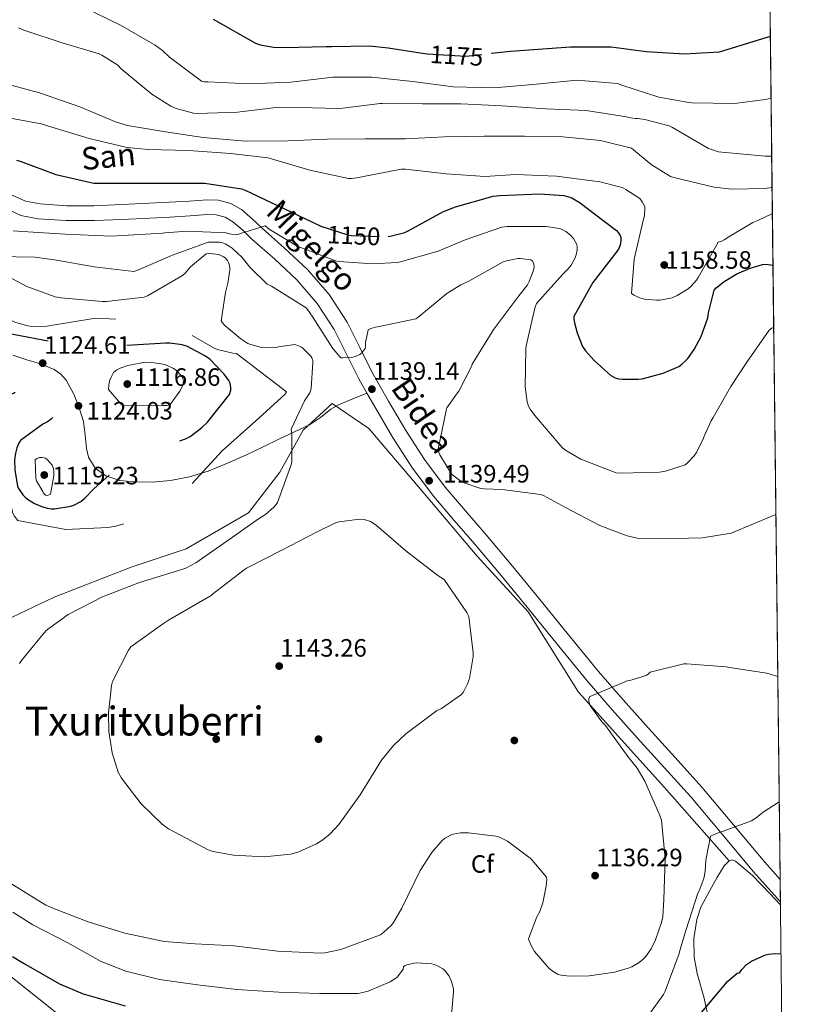
# Model space of a CAD drawing. Extents: x 573148 to 579970, y 756791 to 761494.
# Drawn here: x 579659 to 579970, y 757434 to 757827 of the extents above; entities that cross this region are included whole.
import ezdxf
from ezdxf.enums import TextEntityAlignment as Align

# ---------------------------------------------------------------- set-up
doc = ezdxf.new("R2010")
doc.units = 0
doc.header["$MEASUREMENT"] = 0
doc.linetypes.add('DGN Style 3', pattern=[111.07586, 79.3399, -31.73596])
doc.linetypes.add('DGN Style 5', pattern=[55.53793, 23.80197, -31.73596])
for name, color, linetype in [('Nivel 1', 7, 'Continuous'), ('Nivel 17', 7, 'Continuous'), ('Nivel 21', 7, 'Continuous'), ('Nivel 22', 7, 'Continuous'), ('Nivel 35', 7, 'Continuous'), ('Nivel 37', 7, 'Continuous'), ('Nivel 4', 7, 'Continuous'), ('Nivel 41', 7, 'Continuous'), ('Nivel 44', 7, 'Continuous'), ('Nivel 45', 7, 'Continuous'), ('Nivel 49', 7, 'Continuous'), ('Nivel 5', 7, 'Continuous'), ('Nivel 57', 7, 'Continuous'), ('Nivel 61', 7, 'Continuous'), ('Nivel 7', 7, 'Continuous')]:
    doc.layers.add(name, color=color, linetype=linetype)
doc.styles.add('Style-arial', font='arial.shx', dxfattribs={"bigfont": 'arialbig.shx'})
doc.styles.add('Style-ariali', font='ariali.shx', dxfattribs={"bigfont": 'arialibig.shx'})
doc.styles.add('Style-times', font='times.shx', dxfattribs={"bigfont": 'timesbig.shx'})

# ---------------------------------------------------------------- blocks, each defined once
blk = doc.blocks.new('5PATER_3')
at = {"layer": 'Nivel 7', "linetype": 'Continuous', "lineweight": 0}
h = blk.add_hatch(color=53, dxfattribs=at)
edge = h.paths.add_edge_path()
edge.add_ellipse((0, 0), major_axis=(-1.1, -1.11), ratio=0.999366, start_angle=0, end_angle=360)
blk = doc.blocks.new('5PERFI_9')
at = {"layer": 'Nivel 17', "linetype": 'Continuous', "lineweight": 0}
h = blk.add_hatch(color=7, dxfattribs=at)
edge = h.paths.add_edge_path()
edge.add_ellipse((0, 0), major_axis=(1.1, 1.1), ratio=0.999944, start_angle=0, end_angle=360)
blk = doc.blocks.new('5PERFI_8')
at = {"layer": 'Nivel 17', "color": 7, "linetype": 'Continuous', "lineweight": 0}
blk.add_blockref('5PERFI_9', (0, 0), dxfattribs=at)

msp = doc.modelspace()

# ---------------------------------------------------------------- linework, layer by layer
at = {"layer": 'Nivel 1', "color": 7, "linetype": 'Continuous', "lineweight": 0}
msp.add_polyline3d([(579430.642, 757621.525, 1142.957), (579448.837, 757610.16, 1142.057), (579470.013, 757591.876, 1141.515), (579571.669, 757512.005, 1124.505), (579599.871, 757489.548, 1120.545), (579674.61, 757430.031, 1120.627), (579743.031, 757373.78, 1106.912), (579818.744, 757315.877, 1110.753), (579865.783, 757274.102, 1099.325), (579904.212, 757233.155, 1107.785), (579966.019, 757174.564, 1125.589)], dxfattribs=at)
at = {"layer": 'Nivel 21', "color": 7, "linetype": 'DGN Style 3', "lineweight": 0}
for points in [[(579656.221, 757756.762, 1147.957), (579661.498, 757754.353, 1147.712), (579667.309, 757753.24, 1147.509), (579677.928, 757752.536, 1147.208), (579688.767, 757752.509, 1146.933), (579699.724, 757753.001, 1146.722), (579710.809, 757753.525, 1146.549), (579718.794, 757753.937, 1146.48), (579726.7, 757754.352, 1146.421), (579733.948, 757754.957, 1146.246), (579738.476, 757754.778, 1146.08), (579743.313, 757753.45, 1145.845), (579747.598, 757751.041, 1145.547), (579752.068, 757747.191, 1145.046), (579755.806, 757743.586, 1144.565), (579764.832, 757735.624, 1143.601), (579773.922, 757727.085, 1142.645), (579782.534, 757717.143, 1141.154), (579789.697, 757706.094, 1139.957), (579794.786, 757696.01, 1139.739), (579799.642, 757686.336, 1139.701), (579806.242, 757674.57, 1139.666), (579813.145, 757662.926, 1139.637), (579820.64, 757651.282, 1139.653), (579828.857, 757640.288, 1139.637), (579836.942, 757630.9, 1139.349), (579845.2, 757621.337, 1138.869), (579855.655, 757608.793, 1138.229), (579866.066, 757596.235, 1137.589), (579878.016, 757581.47, 1137.19), (579889.953, 757566.854, 1136.565), (579899.832, 757555.451, 1135.638), (579909.916, 757544.158, 1134.709), (579920.513, 757532.505, 1133.751), (579931.167, 757520.724, 1132.789), (579943.795, 757505.667, 1131.257), (579956.272, 757490.751, 1129.461), (579962.403, 757483.865, 1128.62)], [(579797.646, 757677.83, 1139.684), (579791.971, 757675.487, 1139.101), (579786.296, 757673.144, 1138.518), (579783.228, 757671.425, 1137.986), (579779.079, 757668.134, 1136.782), (579774.712, 757665.208, 1135.702), (579768.759, 757662.424, 1135.117), (579762.808, 757659.64, 1134.55), (579756.228, 757656.44, 1132.932), (579749.624, 757653.24, 1131.414), (579742.103, 757649.859, 1130.781), (579734.328, 757646.712, 1130.198), (579726.873, 757644.422, 1129.314), (579719.352, 757642.936, 1128.214), (579712.057, 757642.306, 1126.43), (579704.76, 757642.424, 1124.63), (579699.129, 757643.02, 1123.847), (579693.496, 757644.856, 1123.478), (579689.295, 757647.901, 1123.4), (579686.648, 757652.216, 1123.414), (579685.787, 757655.777, 1123.473), (579685.357, 757661.209, 1123.564), (579684.6, 757666.552, 1123.67), (579682.963, 757672.007, 1123.797), (579680.824, 757677.368, 1123.926), (579677.677, 757683.012, 1124.083), (579675.588, 757685.391, 1124.165), (579672.952, 757687.224, 1124.246), (579667.493, 757689.428, 1124.33), (579662.008, 757691.064, 1124.182), (579656.475, 757692.914, 1123.137)]]:
    msp.add_polyline3d(points, dxfattribs=at)
at = {"layer": 'Nivel 21', "color": 7, "linetype": 'Continuous', "lineweight": 0}
for points in [[(579653.18, 757751.663, 1147.957), (579659.692, 757748.69, 1147.712), (579666.556, 757747.375, 1147.509), (579677.725, 757746.635, 1147.208), (579688.892, 757746.607, 1146.933), (579699.996, 757747.106, 1146.722), (579711.1, 757747.631, 1146.549), (579719.1, 757748.043, 1146.48), (579727.1, 757748.463, 1146.421), (579734.078, 757749.046, 1146.246), (579737.566, 757748.908, 1146.08), (579741.052, 757747.951, 1145.845), (579744.192, 757746.185, 1145.547), (579748.091, 757742.827, 1145.046), (579751.804, 757739.247, 1144.565), (579760.859, 757731.259, 1143.601), (579769.66, 757722.991, 1142.645), (579777.805, 757713.589, 1141.154), (579784.572, 757703.151, 1139.957), (579789.514, 757693.357, 1139.739), (579794.428, 757683.567, 1139.701), (579797.646, 757677.83, 1139.684)], [(579797.646, 757677.83, 1139.684), (579801.129, 757671.621, 1139.666), (579808.124, 757659.823, 1139.637), (579815.789, 757647.914, 1139.653), (579824.252, 757636.591, 1139.637), (579832.473, 757627.046, 1139.349), (579840.7, 757617.519, 1138.869), (579851.116, 757605.021, 1138.229), (579861.5, 757592.495, 1137.589), (579873.437, 757577.747, 1137.19), (579885.436, 757563.055, 1136.565), (579895.4, 757551.553, 1135.638), (579905.532, 757540.207, 1134.709), (579916.141, 757528.54, 1133.751), (579926.716, 757516.847, 1132.789), (579939.271, 757501.877, 1131.257), (579951.804, 757486.895, 1129.461), (579962.508, 757474.872, 1128)]]:
    msp.add_polyline3d(points, dxfattribs=at)
at = {"layer": 'Nivel 22', "color": 30, "linetype": 'DGN Style 5', "lineweight": 30, "flags": 128}
for points, elevation in [([(579819.799, 757813.374), (579821.669, 757813.074), (579837.093, 757812.178), (579847.23, 757813.345)], 1175), ([(579778.928, 757744.501), (579779.258, 757744.343), (579790.074, 757740.951), (579791.546, 757740.695), (579804.666, 757740.119), (579806.13, 757740.291)], 1150)]:
    msp.add_lwpolyline(points, dxfattribs=dict(at, elevation=elevation))
at = {"layer": 'Nivel 35', "color": 92, "linetype": 'DGN Style 3', "lineweight": 0}
for points in [[(579579.865, 757540.811, 1126.065), (579596.313, 757560.651, 1126.257), (579620.185, 757573.963, 1128.881), (579648.217, 757584.651, 1131.441), (579672.921, 757596.427, 1134.449), (579703.577, 757608.459, 1137.265), (579725.593, 757615.691, 1137.969), (579750.425, 757630.091, 1137.969), (579762.841, 757646.283, 1137.713), (579772.185, 757663.051, 1137.713), (579783.833, 757673.611, 1137.585), (579798.361, 757663.755, 1137.777), (579820.505, 757637.771, 1138.225), (579841.625, 757612.811, 1139.633), (579861.977, 757590.539, 1139.441), (579882.009, 757558.603, 1138.353), (579916.313, 757520.523, 1134.641), (579942.079, 757491.269, 1126.365)], [(579942.079, 757491.269, 1126.365), (579940.07, 757489.301, 1126.309), (579937.137, 757484.506, 1126.204), (579934.297, 757479.499, 1126.129), (579930.807, 757472.843, 1126.079), (579929.132, 757467.852, 1126.046), (579927.939, 757460.364, 1125.998), (579928.089, 757452.875, 1125.937), (579929.296, 757446.311, 1125.888), (579932.147, 757436.473, 1125.759), (579934.169, 757426.571, 1125.361)], [(579962.522, 757473.713, 1124.892), (579958.253, 757478.288, 1125.431), (579951.421, 757485.442, 1126.094), (579944.601, 757491.211, 1126.385), (579943.248, 757491.645, 1126.383), (579942.079, 757491.269, 1126.365)]]:
    msp.add_polyline3d(points, dxfattribs=at)
at = {"layer": 'Nivel 4', "color": 30, "linetype": 'Continuous', "lineweight": 30, "flags": 128}
for points, elevation in [([(579736.293, 757826.898), (579753.253, 757817.362), (579755.109, 757816.722), (579760.357, 757815.826), (579764.709, 757815.634), (579781.349, 757816.018), (579783.525, 757816.018), (579798.757, 757816.338), (579806.117, 757815.57), (579819.799, 757813.374)], 1175), ([(579878.757, 757815.954), (579895.013, 757815.89), (579908.965, 757814.098), (579924.197, 757813.138), (579938.149, 757813.97), (579958.471, 757820.197)], 1175), ([(579847.23, 757813.345), (579854.885, 757814.226), (579878.757, 757815.954)], 1175), ([(579657.85, 757770.711), (579659.386, 757770.263), (579673.594, 757764.951), (579688.698, 757761.559), (579691.578, 757761.495), (579709.754, 757761.495), (579732.986, 757761.495), (579747.642, 757759.319), (579749.05, 757758.743), (579764.538, 757751.383), (579778.928, 757744.501)], 1150), ([(579806.13, 757740.291), (579806.842, 757740.375), (579812.73, 757741.911), (579814.33, 757742.679), (579828.218, 757750.295), (579832.89, 757752.151), (579847.994, 757756.311), (579850.554, 757756.631), (579866.554, 757757.335), (579876.09, 757756.567), (579878.074, 757756.119), (579879.29, 757755.671), (579882.682, 757753.687), (579884.986, 757751.895), (579897.146, 757742.679), (579897.786, 757741.911), (579898.554, 757740.695), (579898.81, 757739.927), (579898.874, 757738.711), (579898.618, 757736.855), (579898.042, 757735.447), (579897.274, 757734.295), (579887.674, 757721.879), (579880.186, 757708.311), (579880.186, 757707.351), (579880.378, 757705.879), (579881.402, 757701.911), (579883.642, 757696.471), (579884.794, 757694.743), (579888.25, 757690.775), (579894.906, 757684.887), (579896.634, 757683.927), (579897.978, 757683.543), (579899.45, 757683.351), (579905.786, 757683.351), (579907.322, 757683.543), (579915.706, 757685.719), (579922.042, 757688.471), (579923.194, 757689.303), (579924.666, 757690.711), (579925.562, 757691.671), (579928.122, 757695.255), (579930.874, 757700.375), (579933.562, 757707.863), (579933.754, 757709.783), (579936.122, 757718.935), (579936.89, 757719.767), (579940.026, 757722.327), (579945.146, 757725.399), (579950.458, 757727.703), (579955.322, 757729.111)], 1150), ([(579955.322, 757729.111), (579956.538, 757729.175), (579959.538, 757728.885)], 1150), ([(579656.269, 757453.078), (579660.749, 757450.518), (579675.085, 757442.198), (579684.429, 757438.294), (579701.261, 757433.494)], 1125), ([(579949.773, 757450.518), (579950.989, 757451.286), (579956.557, 757453.782), (579957.837, 757454.102), (579960.141, 757454.294), (579962.75, 757454.15)], 1125), ([(579931.085, 757430.806), (579941.453, 757443.222), (579945.293, 757446.486), (579946.125, 757446.55), (579947.085, 757447.894), (579949.005, 757449.942), (579949.773, 757450.518)], 1125)]:
    msp.add_lwpolyline(points, dxfattribs=dict(at, elevation=elevation))
at = {"layer": 'Nivel 4', "color": 30, "linetype": 'DGN Style 3', "lineweight": 30, "elevation": 1125, "flags": 128}
msp.add_lwpolyline([(579585.406, 757687.903), (579585.662, 757686.815), (579586.622, 757684.895), (579592.382, 757677.023), (579594.494, 757675.999), (579601.982, 757673.695), (579608.702, 757672.543), (579612.542, 757672.479), (579616.382, 757672.927), (579631.742, 757675.039), (579649.278, 757675.807), (579651.134, 757676.127), (579656.766, 757677.855), (579658.942, 757679.135), (579669.374, 757683.615), (579670.462, 757683.423), (579671.294, 757683.103), (579672.574, 757681.951), (579672.958, 757681.247), (579674.942, 757675.551), (579674.942, 757674.719), (579673.918, 757669.855), (579673.406, 757669.151), (579671.678, 757667.359), (579670.334, 757666.399), (579668.414, 757665.375), (579659.454, 757658.911), (579658.814, 757657.887), (579657.982, 757655.967), (579657.47, 757653.919), (579657.15, 757651.167), (579657.214, 757647.263), (579658.302, 757640.735), (579658.75, 757639.711), (579660.414, 757637.215), (579661.31, 757636.255), (579662.27, 757635.487), (579665.086, 757633.823), (579668.222, 757632.479), (579670.27, 757631.903), (579671.678, 757631.711), (579673.086, 757631.711), (579679.55, 757632.735), (579680.766, 757633.183), (579683.582, 757634.655), (579685.118, 757635.871), (579688.702, 757639.647), (579700.094, 757649.631), (579702.142, 757650.847), (579715.326, 757656.479), (579716.734, 757656.735), (579725.246, 757659.551), (579727.166, 757660.575), (579731.646, 757663.903), (579734.014, 757666.207), (579742.846, 757677.215), (579743.358, 757679.007), (579743.358, 757680.095), (579743.102, 757681.759), (579742.59, 757682.847), (579740.734, 757685.343), (579735.102, 757691.167), (579733.31, 757692.511), (579726.142, 757696.415), (579723.966, 757697.055), (579719.038, 757697.695), (579717.502, 757697.695), (579701.374, 757696.799), (579698.43, 757696.223), (579685.822, 757695.391), (579684.03, 757695.583), (579668.35, 757698.975), (579651.646, 757702.111), (579648.062, 757703.327), (579645.054, 757704.927), (579644.094, 757705.695), (579641.918, 757707.935), (579635.39, 757712.735), (579633.406, 757713.055), (579628.222, 757713.183), (579624.894, 757712.799), (579618.622, 757711.263), (579603.646, 757707.935), (579602.238, 757707.935), (579592.894, 757709.087), (579577.214, 757709.407), (579576.958, 757708.575), (579576.894, 757707.679), (579577.022, 757705.631), (579577.47, 757703.583), (579578.302, 757701.663), (579578.814, 757700.959), (579582.846, 757696.671), (579585.406, 757687.903)], dxfattribs=at)
at = {"layer": 'Nivel 49', "color": 7, "linetype": 'Continuous', "lineweight": 0, "extrusion": (0.00070197, -0.060037, 0.998196), "elevation": -43946.282, "flags": 128}
msp.add_lwpolyline([(588778.914, 750308.045), (588778.914, 749354.611)], dxfattribs=at)
at = {"layer": 'Nivel 5', "color": 30, "linetype": 'Continuous', "lineweight": 0, "flags": 128}
for points, elevation in [([(579621.197, 757829.398), (579621.005, 757817.558), (579621.325, 757816.534), (579622.157, 757815.062), (579626.957, 757808.918), (579628.429, 757807.894), (579632.653, 757805.91), (579636.365, 757804.758), (579651.149, 757801.814), (579667.085, 757797.59), (579683.149, 757791.958), (579697.357, 757785.942), (579702.157, 757784.598), (579717.325, 757782.038), (579732.301, 757779.734), (579749.261, 757778.262), (579766.093, 757778.39), (579781.581, 757779.094), (579796.941, 757779.222), (579813.005, 757779.286)], 1160), ([(579684.391, 757831.905), (579699.431, 757824.545), (579713.255, 757816.609), (579716.135, 757814.433), (579718.887, 757811.745), (579731.687, 757802.273), (579732.775, 757802.017), (579734.247, 757801.953), (579750.567, 757801.185), (579767.271, 757801.889), (579783.975, 757803.873), (579799.591, 757803.873), (579815.975, 757802.081), (579831.975, 757799.969), (579848.359, 757799.585), (579865.255, 757800.993), (579881.319, 757802.657), (579897.575, 757801.313), (579899.239, 757800.673), (579913.959, 757795.873), (579925.927, 757793.697), (579927.207, 757793.633), (579944.167, 757793.313), (579956.583, 757794.849), (579958.311, 757795.361), (579958.758, 757795.567)], 1170), ([(579658.727, 757823.521), (579660.903, 757822.561), (579676.135, 757817.505), (579690.919, 757813.089), (579691.879, 757812.641), (579698.279, 757808.609), (579699.623, 757807.201), (579711.847, 757797.089), (579719.399, 757792.289), (579721.575, 757791.329), (579728.487, 757789.409), (579730.023, 757789.345), (579746.023, 757789.921), (579762.535, 757791.905), (579770.855, 757791.777), (579786.023, 757791.265), (579788.007, 757791.457), (579802.919, 757793.377), (579803.751, 757793.377), (579819.751, 757793.249), (579835.047, 757793.249), (579851.495, 757792.353), (579868.967, 757791.201), (579885.031, 757790.497), (579901.095, 757788.001), (579901.927, 757787.745), (579904.615, 757787.297), (579905.511, 757787.297), (579908.391, 757786.913), (579918.119, 757784.353), (579919.527, 757783.713), (579933.863, 757775.393), (579937.767, 757773.985), (579939.175, 757773.921), (579956.455, 757772.257), (579959.03, 757772.329)], 1165), ([(579652.557, 757788.054), (579667.789, 757785.238), (579672.013, 757783.894), (579686.861, 757779.414), (579702.093, 757775.83), (579710.413, 757774.998), (579726.477, 757774.614), (579743.245, 757773.398), (579758.285, 757771.67), (579759.949, 757771.158), (579774.861, 757766.742), (579790.221, 757763.414), (579791.501, 757763.414), (579794.445, 757763.798), (579795.597, 757764.118), (579811.277, 757767.126), (579813.069, 757767.126), (579829.197, 757765.27), (579844.749, 757764.246), (579856.845, 757764.95), (579873.229, 757764.31), (579890.509, 757762.07), (579899.405, 757759.766), (579900.877, 757759.062), (579906.381, 757755.478), (579907.405, 757754.134), (579908.429, 757752.278), (579908.493, 757751.446), (579908.301, 757748.566), (579907.725, 757746.71), (579904.205, 757731.222), (579903.181, 757717.59), (579904.205, 757716.822), (579906.317, 757715.862), (579908.301, 757715.286), (579913.037, 757714.838), (579914.445, 757714.902), (579919.373, 757715.862), (579921.357, 757716.694), (579925.645, 757719.382), (579926.733, 757720.278), (579928.973, 757722.838), (579929.677, 757723.926), (579937.229, 757737.238), (579937.485, 757738.006), (579939.085, 757738.454)], 1155), ([(579813.005, 757779.286), (579828.557, 757780.054), (579844.301, 757780.246), (579860.493, 757780.246), (579875.789, 757779.99), (579890.765, 757778.518), (579903.053, 757775.446), (579903.949, 757774.87), (579910.989, 757768.982), (579918.669, 757764.246), (579920.013, 757763.862), (579936.141, 757759.958), (579943.117, 757759.19), (579956.301, 757759.446), (579959.176, 757759.88)], 1160), ([(579939.085, 757738.454), (579940.301, 757739.03), (579941.197, 757739.734), (579951.501, 757745.878), (579953.485, 757746.71), (579959.298, 757749.444)], 1155), ([(579656.609, 757742.561), (579660.257, 757742.305), (579677.345, 757741.153), (579695.649, 757740.385), (579716.129, 757741.601), (579717.089, 757741.793), (579726.113, 757742.433), (579741.473, 757741.793), (579742.305, 757741.473), (579743.585, 757741.153), (579746.209, 757741.025), (579747.169, 757741.473), (579757.025, 757744.545), (579758.625, 757743.265), (579769.761, 757736.417), (579770.849, 757735.969), (579785.249, 757730.593), (579786.465, 757730.337), (579799.969, 757729.313), (579809.697, 757729.889), (579810.977, 757730.209), (579826.081, 757734.433), (579836.833, 757738.977), (579851.425, 757743.969), (579853.601, 757744.225), (579869.153, 757744.289), (579874.465, 757743.457)], 1145), ([(579874.465, 757743.457), (579875.425, 757743.073), (579876.897, 757742.241), (579878.753, 757740.769), (579879.969, 757739.425), (579881.313, 757737.057), (579881.505, 757735.969), (579881.441, 757734.817), (579881.057, 757732.961), (579880.609, 757731.745), (579879.009, 757728.865), (579877.729, 757727.265), (579875.681, 757725.281), (579865.185, 757713.569), (579864.609, 757711.713), (579861.089, 757696.673), (579860.961, 757695.393), (579860.705, 757680.353), (579861.473, 757674.273), (579862.113, 757672.545), (579862.689, 757671.457), (579864.609, 757668.833), (579875.425, 757656.097), (579876.577, 757655.201), (579882.849, 757651.489), (579896.993, 757645.985), (579898.657, 757645.857), (579914.273, 757646.241), (579916.641, 757646.625), (579924.449, 757649.185), (579925.345, 757649.889), (579928.097, 757652.769), (579929.057, 757654.177), (579931.873, 757659.809), (579932.129, 757660.705), (579934.817, 757666.721), (579935.713, 757668.129), (579942.737, 757680.407), (579949.084, 757690.177), (579957.98, 757702.977), (579959.004, 757703.681), (579959.828, 757704.11)], 1145), ([(579650.145, 757732.321), (579665.313, 757732.065), (579673.825, 757730.849), (579688.865, 757728.225), (579704.673, 757726.369), (579705.953, 757726.753), (579720.161, 757732.897), (579734.305, 757737.953), (579735.265, 757738.081), (579738.913, 757738.017), (579739.745, 757737.825), (579741.089, 757737.313), (579742.753, 757736.417), (579743.905, 757735.585), (579747.873, 757731.873), (579750.881, 757728.033), (579757.857, 757721.313), (579759.649, 757720.481), (579773.409, 757711.777), (579773.985, 757711.137), (579775.841, 757708.449), (579784.033, 757695.585), (579787.169, 757691.937), (579788.065, 757691.873), (579791.521, 757692.065), (579793.057, 757692.449), (579794.849, 757693.281), (579795.681, 757694.049), (579796.961, 757695.585), (579797.089, 757696.417), (579797.089, 757698.017), (579798.113, 757703.073), (579799.201, 757703.649), (579800.993, 757704.161), (579801.889, 757704.225), (579817.185, 757707.425), (579817.889, 757707.937), (579829.537, 757717.601), (579835.105, 757720.993), (579838.241, 757722.401), (579852.001, 757730.145), (579853.217, 757730.593), (579857.761, 757731.553), (579858.785, 757731.553), (579863.009, 757730.977), (579863.649, 757730.465), (579864.225, 757729.569), (579864.289, 757727.969), (579863.969, 757726.497), (579862.305, 757722.273), (579861.601, 757721.057), (579857.825, 757716.065), (579848.289, 757703.265), (579839.585, 757689.377), (579839.265, 757688.417), (579834.337, 757678.625), (579833.697, 757677.985), (579829.537, 757671.969), (579829.281, 757670.881), (579826.145, 757656.097), (579826.145, 757655.137), (579826.273, 757654.177), (579826.721, 757653.153), (579831.201, 757645.793), (579831.841, 757645.153), (579835.105, 757642.657), (579836.001, 757642.209), (579843.105, 757639.777), (579844.385, 757639.585), (579851.617, 757639.393), (579866.849, 757637.409), (579868.001, 757636.961), (579876.833, 757632.161), (579890.529, 757624.993), (579901.345, 757620.961), (579905.441, 757620.001), (579914.913, 757619.681), (579931.425, 757620.129), (579942.916, 757621.986), (579960.702, 757629.377)], 1140), ([(579646.492, 757728.577), (579661.98, 757720.321), (579673.372, 757716.225), (579675.74, 757715.777), (579692.06, 757714.369), (579693.788, 757714.369), (579708.828, 757716.033), (579710.108, 757716.673), (579724.124, 757724.737), (579725.148, 757725.633), (579727.324, 757728.193), (579733.532, 757733.377), (579734.94, 757733.441), (579738.652, 757733.057), (579740.38, 757732.225), (579741.084, 757731.713), (579741.98, 757730.689), (579742.428, 757729.921), (579742.812, 757728.705), (579742.94, 757727.809), (579742.94, 757726.913), (579742.236, 757721.601), (579741.212, 757717.889), (579739.548, 757706.625), (579740.06, 757705.857), (579740.956, 757704.833), (579747.292, 757699.457), (579750.108, 757697.665), (579751.004, 757697.281), (579755.1, 757696.129), (579757.34, 757695.873), (579761.436, 757696.001), (579762.332, 757696.257), (579768.924, 757697.153)], 1135), ([(579768.924, 757697.153), (579770.396, 757696.705), (579771.548, 757696.129), (579772.252, 757695.617), (579775.324, 757692.609), (579775.708, 757691.905), (579776.028, 757690.817), (579776.092, 757689.985), (579775.452, 757679.617), (579775.196, 757678.721), (579774.812, 757677.889), (579772.764, 757674.753), (579767.388, 757663.489), (579767.644, 757661.569), (579767.708, 757650.561), (579767.388, 757649.217), (579761.948, 757634.177), (579761.436, 757633.345), (579760.54, 757632.321), (579757.148, 757629.377), (579754.78, 757627.905), (579741.788, 757618.817), (579729.436, 757610.113), (579725.468, 757608.065), (579722.14, 757606.913), (579706.972, 757602.241), (579692.188, 757596.545), (579678.492, 757589.569), (579670.748, 757584.001), (579669.66, 757582.977), (579659.868, 757571.137), (579659.164, 757569.985)], 1135), ([(579718.492, 757587.329), (579716.06, 757585.729), (579703.452, 757576.577), (579702.62, 757575.361), (579696.156, 757562.817), (579695.772, 757561.217), (579694.556, 757550.209), (579694.684, 757542.913), (579696.028, 757534.401), (579698.46, 757526.593), (579699.804, 757524.225), (579707.676, 757513.985), (579715.996, 757505.857), (579718.556, 757504.001), (579734.364, 757495.617), (579736.284, 757494.977), (579744.412, 757493.505), (579756.7, 757492.865), (579767.26, 757493.953), (579770.524, 757494.913), (579777.5, 757498.113), (579780.06, 757499.713), (579783.132, 757502.209), (579786.46, 757505.793), (579794.972, 757517.569), (579803.42, 757531.393), (579808.22, 757537.281), (579813.148, 757541.889), (579825.308, 757551.041), (579827.356, 757552.065), (579835.356, 757557.569), (579836.124, 757558.657), (579837.788, 757561.857), (579838.492, 757564.033), (579840.028, 757572.801), (579840.028, 757574.209), (579838.236, 757588.673), (579837.404, 757590.273), (579828.38, 757603.521), (579825.884, 757605.121), (579813.148, 757614.977), (579801.308, 757625.153), (579799.068, 757626.561), (579796.508, 757627.457), (579794.844, 757627.521), (579786.46, 757626.497), (579784.86, 757625.985), (579777.82, 757622.529), (579763.484, 757615.041), (579749.66, 757607.937), (579748.188, 757606.913), (579736.092, 757597.697), (579735.516, 757597.121), (579718.492, 757587.329)], 1140), ([(579916.508, 757492.161), (579915.036, 757507.457), (579914.46, 757509.313), (579908.444, 757523.073), (579905.372, 757528.193), (579901.66, 757532.929), (579892.7, 757545.217), (579891.228, 757546.753), (579886.62, 757553.217), (579886.108, 757554.817), (579886.108, 757555.841), (579886.492, 757556.865), (579887.58, 757557.185), (579901.404, 757563.009), (579902.492, 757563.201), (579908.956, 757565.185), (579909.788, 757565.761), (579910.574, 757566.546), (579923.932, 757569.857), (579925.148, 757569.857), (579940.892, 757568.705), (579942.172, 757568.385), (579957.084, 757566.081), (579961.456, 757564.835)], 1135), ([(579922.332, 757455.489), (579924.892, 757463.937), (579929.628, 757478.401), (579930.14, 757479.361), (579931.932, 757484.289), (579932.444, 757486.977), (579932.7, 757491.521), (579934.62, 757501.057), (579935.772, 757501.697), (579936.732, 757502.081), (579951.004, 757507.265), (579952.796, 757508.417), (579955.548, 757510.721), (579962.04, 757514.876)], 1130), ([(579655.26, 757482.497), (579669.66, 757473.665), (579672.412, 757472.449), (579686.492, 757466.945), (579701.148, 757462.465), (579716.764, 757459.137), (579729.18, 757458.177), (579744.732, 757457.409), (579761.948, 757455.297), (579779.292, 757454.401), (579780.892, 757454.529), (579787.228, 757455.937), (579803.036, 757461.825), (579804.38, 757462.785), (579807.324, 757465.537), (579808.284, 757466.753), (579811.484, 757472.385), (579818.844, 757487.489), (579823.516, 757494.657), (579827.676, 757499.457), (579828.572, 757500.161), (579830.94, 757501.569), (579831.964, 757501.889), (579834.972, 757502.401), (579838.108, 757502.465), (579849.052, 757501.121), (579850.46, 757500.673), (579853.724, 757499.137), (579862.748, 757492.289), (579863.516, 757491.585), (579869.276, 757484.737), (579869.34, 757483.841), (579869.148, 757481.217), (579867.804, 757474.497), (579866.588, 757471.105), (579865.372, 757468.929), (579862.044, 757460.225), (579862.3, 757459.329), (579863.196, 757457.217), (579864.476, 757455.169), (579870.3, 757448.385), (579872.22, 757446.849), (579873.884, 757446.017), (579875.1, 757445.697), (579878.492, 757445.313), (579886.3, 757445.441), (579896.476, 757446.913), (579901.852, 757448.449), (579903.196, 757449.025), (579906.14, 757450.753), (579907.74, 757452.033), (579908.7, 757453.057), (579910.94, 757456.193), (579912.732, 757459.777), (579915.1, 757466.689), (579915.548, 757468.993), (579915.996, 757475.905), (579916.508, 757492.161)], 1135), ([(579656.476, 757470.785), (579664.412, 757465.729), (579678.428, 757458.561), (579691.612, 757451.137), (579701.532, 757447.233), (579714.908, 757443.905), (579730.14, 757441.793), (579745.756, 757439.937), (579762.524, 757438.913), (579778.716, 757438.337), (579793.948, 757438.337), (579794.844, 757438.465), (579798.108, 757439.361), (579806.876, 757443.009), (579807.964, 757443.649), (579809.628, 757444.929), (579810.652, 757446.081), (579812.06, 757448.129), (579812.252, 757448.961), (579812.828, 757449.537), (579813.596, 757449.857), (579816.412, 757450.497), (579817.5, 757450.561), (579823.516, 757450.177), (579824.412, 757449.985), (579825.82, 757449.473), (579827.868, 757448.193), (579828.636, 757447.489), (579830.364, 757445.313), (579831.388, 757443.137), (579832.092, 757440.193), (579832.156, 757438.913), (579831.26, 757428.353)], 1130), ([(579907.036, 757425.665), (579915.932, 757437.953), (579916.572, 757439.297), (579922.14, 757454.337), (579922.332, 757455.489)], 1130)]:
    msp.add_lwpolyline(points, dxfattribs=dict(at, elevation=elevation))
at = {"layer": 'Nivel 5', "color": 30, "linetype": 'DGN Style 3', "lineweight": 0, "flags": 128}
for points, elevation in [([(579744.126, 757693.791), (579745.662, 757693.663), (579765.63, 757678.367), (579764.926, 757677.215), (579753.342, 757666.783), (579739.902, 757654.815), (579726.59, 757640.287), (579725.758, 757639.583), (579713.47, 757631.647), (579701.502, 757625.951), (579697.534, 757624.735), (579694.27, 757624.287), (579677.566, 757623.455), (579658.43, 757626.975), (579657.022, 757628.895), (579656.382, 757630.367), (579655.742, 757632.991), (579653.95, 757637.471), (579647.55, 757651.231), (579646.846, 757652.319), (579644.35, 757654.623), (579643.07, 757655.327), (579641.598, 757655.839), (579634.046, 757657.439), (579632.446, 757657.439), (579616.83, 757658.015), (579614.206, 757658.463), (579612.222, 757659.231), (579610.75, 757660.063), (579604.222, 757662.687), (579602.174, 757663.135), (579587.006, 757666.463), (579574.782, 757670.815), (579574.014, 757671.455), (579569.726, 757676.063), (579569.598, 757677.087), (579568.574, 757680.671), (579568.126, 757681.439), (579564.798, 757689.631), (579564.67, 757691.231), (579564.542, 757706.399), (579564.35, 757707.295), (579564.03, 757708.127), (579561.662, 757712.223), (579561.086, 757712.927), (579558.782, 757715.103), (579557.118, 757715.679), (579555.71, 757715.807), (579552.126, 757715.615), (579550.974, 757715.359), (579550.142, 757715.359), (579537.15, 757714.079), (579536.702, 757713.055), (579530.686, 757698.847), (579529.598, 757697.631), (579528.702, 757696.863), (579526.718, 757695.711), (579525.438, 757695.647), (579520.702, 757696.223), (579519.87, 757696.607), (579517.822, 757697.951), (579517.118, 757698.655), (579507.198, 757709.919), (579506.494, 757711.007), (579502.142, 757720.351), (579500.35, 757726.047), (579498.43, 757739.359), (579498.622, 757740.959), (579499.966, 757746.015), (579504.958, 757760.607), (579510.718, 757769.695), (579513.022, 757769.503), (579514.302, 757769.119), (579529.406, 757767.135), (579531.262, 757767.583), (579545.79, 757771.679), (579546.622, 757771.679), (579555.134, 757770.079), (579556.606, 757769.375), (579563.71, 757764.703), (579564.862, 757763.551), (579570.622, 757756.063), (579580.03, 757743.263), (579580.414, 757742.111), (579580.926, 757739.167), (579580.926, 757737.503), (579580.094, 757731.743), (579579.646, 757730.719), (579579.454, 757729.823), (579579.39, 757728.735), (579579.518, 757727.007), (579580.222, 757725.983), (579581.694, 757724.575), (579586.686, 757720.863), (579592.51, 757717.599), (579593.918, 757717.087), (579598.27, 757716.191), (579608.254, 757715.551), (579614.526, 757716.127), (579619.134, 757717.279), (579624.894, 757719.519)], 1130), ([(579624.894, 757719.519), (579637.118, 757722.079), (579638.462, 757721.695), (579640.318, 757720.799), (579641.534, 757719.967), (579644.222, 757717.471), (579645.246, 757716.191), (579655.358, 757706.975), (579657.214, 757706.143), (579662.27, 757704.607), (579664.382, 757704.351), (579670.014, 757704.479), (579689.406, 757707.743), (579717.566, 757706.271), (579719.23, 757705.567), (579737.022, 757695.647), (579738.558, 757695.071), (579744.126, 757693.791)], 1130), ([(579700.03, 757673.055), (579699.39, 757673.631), (579694.654, 757679.263), (579694.718, 757680.927), (579695.038, 757682.655), (579695.614, 757684.191), (579696.638, 757686.047), (579697.854, 757687.071), (579699.198, 757687.775), (579702.334, 757688.863), (579709.374, 757690.143), (579711.742, 757690.079), (579716.414, 757689.375), (579717.694, 757688.991), (579720.574, 757687.647), (579721.534, 757686.943), (579724.158, 757684.127), (579724.478, 757682.591), (579724.286, 757681.183), (579723.838, 757680.031), (579723.07, 757678.623), (579719.166, 757673.311), (579717.694, 757672.927), (579716.094, 757672.863), (579700.03, 757673.055)], 1120), ([(579665.854, 757642.783), (579665.662, 757643.743), (579665.406, 757651.167), (579666.046, 757651.743), (579667.134, 757652.127), (579668.158, 757652.127), (579669.438, 757651.935), (579670.334, 757651.231), (579672.19, 757649.055), (579672.638, 757647.775), (579672.766, 757646.751), (579672.766, 757644.831), (579671.486, 757637.471), (579670.334, 757636.959), (579669.502, 757637.087), (579668.67, 757637.855), (579668.414, 757638.623), (579665.854, 757642.783)], 1120)]:
    msp.add_lwpolyline(points, dxfattribs=dict(at, elevation=elevation))
at = {"layer": 'Nivel 57', "color": 92, "linetype": 'DGN Style 3', "lineweight": 0}
for points in [[(579648.217, 757584.651, 1131.441), (579672.921, 757596.427, 1134.449), (579703.577, 757608.459, 1137.265), (579725.593, 757615.691, 1137.969), (579750.425, 757630.091, 1137.969), (579762.841, 757646.283, 1137.713), (579772.185, 757663.051, 1137.713), (579783.833, 757673.611, 1137.585), (579798.361, 757663.755, 1137.777), (579820.505, 757637.771, 1138.225), (579841.625, 757612.811, 1139.633), (579861.977, 757590.539, 1139.441), (579882.009, 757558.603, 1138.353), (579916.313, 757520.523, 1134.641), (579942.079, 757491.269, 1126.365), (579943.248, 757491.645, 1126.383), (579944.601, 757491.211, 1126.385), (579951.421, 757485.442, 1126.094), (579958.253, 757478.288, 1125.431), (579962.522, 757473.713, 1124.892), (579951.395, 758425.362, 1182.137)], [(579934.169, 757426.571, 1125.361), (579932.147, 757436.473, 1125.759), (579929.296, 757446.311, 1125.888), (579928.089, 757452.875, 1125.937), (579927.939, 757460.364, 1125.998), (579929.132, 757467.852, 1126.046), (579930.807, 757472.843, 1126.079), (579934.297, 757479.499, 1126.129), (579937.137, 757484.506, 1126.204), (579940.07, 757489.301, 1126.309), (579942.079, 757491.269, 1126.365), (579916.313, 757520.523, 1134.641), (579882.009, 757558.603, 1138.353), (579861.977, 757590.539, 1139.441), (579841.625, 757612.811, 1139.633), (579820.505, 757637.771, 1138.225), (579798.361, 757663.755, 1137.777), (579783.833, 757673.611, 1137.585), (579772.185, 757663.051, 1137.713), (579762.841, 757646.283, 1137.713), (579750.425, 757630.091, 1137.969), (579725.593, 757615.691, 1137.969), (579703.577, 757608.459, 1137.265), (579672.921, 757596.427, 1134.449), (579648.217, 757584.651, 1131.441)]]:
    msp.add_polyline3d(points, dxfattribs=at)
at = {"layer": 'Nivel 61', "color": 7, "linetype": 'Continuous', "lineweight": 0, "flags": 128}
msp.add_lwpolyline([(573147.77, 759104.36), (576545.18, 759141.38), (576519.26, 761454.91), (579915.52, 761493.62), (579942.57, 759180.11), (579969.62, 756866.62), (576571.06, 756827.89), (573172.53, 756790.87)], close=True, dxfattribs=at)

# ---------------------------------------------------------------- block references
at = {"layer": 'Nivel 17', "color": 7, "linetype": 'Continuous', "lineweight": 0}
for p in [(579737.559, 757539.809, 1140.886), (579778.327, 757539.809, 1140.246), (579856.407, 757539.297, 1135.382)]:
    msp.add_blockref('5PERFI_8', p, dxfattribs=at)
at = {"layer": 'Nivel 7', "color": 53, "linetype": 'Continuous', "lineweight": 0}
for p in [(579916.173, 757728.918, 1158.584), (579668.35, 757689.759, 1124.608), (579702.078, 757681.439, 1116.864), (579799.614, 757679.391, 1139.136), (579682.622, 757672.735, 1124.032), (579668.99, 757645.151, 1119.232), (579822.428, 757642.881, 1139.488), (579762.652, 757568.961, 1143.264), (579888.604, 757485.377, 1136.288)]:
    msp.add_blockref('5PATER_3', p, dxfattribs=at)

# ---------------------------------------------------------------- texts
at = {"layer": 'Nivel 37', "color": 92, "linetype": 'Continuous', "lineweight": 0, "style": 'Style-arial'}
msp.add_text('Cf', height=7, rotation=359.94236, dxfattribs=at).set_placement((579843.667, 757490.028, 1133.92), align=Align.MIDDLE_CENTER)
at = {"layer": 'Nivel 41', "color": 7, "linetype": 'Continuous', "lineweight": 0, "style": 'Style-ariali'}
for s, rotation, p in [('1175', 356.67535, (579833.407, 757812.391, 1175)), ('1150', 357.48619, (579792.415, 757740.657, 1150))]:
    msp.add_text(s, height=7, rotation=rotation, dxfattribs=at).set_placement(p, align=Align.MIDDLE_CENTER)
at = {"layer": 'Nivel 41', "color": 7, "linetype": 'Continuous', "lineweight": 0, "style": 'Style-arial'}
for s, p in [('1158.58', (579916.628, 757727.426, 1158.584)), ('1124.61', (579668.943, 757693.509, 1124.608)), ('1116.86', (579704.768, 757680.712, 1116.864)), ('1139.14', (579800.066, 757683.141, 1139.136)), ('1124.03', (579685.81, 757667.284, 1124.032)), ('1119.23', (579672.178, 757641.441, 1119.232)), ('1139.49', (579828.101, 757642.154, 1139.488)), ('1143.26', (579763.104, 757572.711, 1143.264)), ('1136.29', (579889.056, 757489.127, 1136.288))]:
    msp.add_text(s, height=7, dxfattribs=at).set_placement(p)
at = {"layer": 'Nivel 44', "color": 7, "linetype": 'Continuous', "lineweight": 0, "style": 'Style-ariali'}
for s, rotation, p in [('San', 5.711, (579694.974, 757767.768, 1152.104)), ('Migelgo', 314.105, (579772.509, 757733.494, 1147.876)), ('Bidea', 304.216, (579816.122, 757666.318, 1139.903))]:
    msp.add_text(s, height=9, rotation=rotation, dxfattribs=at).set_placement(p, align=Align.CENTER)
at = {"layer": 'Nivel 45', "color": 7, "linetype": 'Continuous', "lineweight": 0, "style": 'Style-times'}
msp.add_text('Txuritxuberri', height=11.5, dxfattribs=at).set_placement((579708.911, 757547.009, 1140.295), align=Align.MIDDLE_CENTER)

doc.saveas('drawing.dxf')
